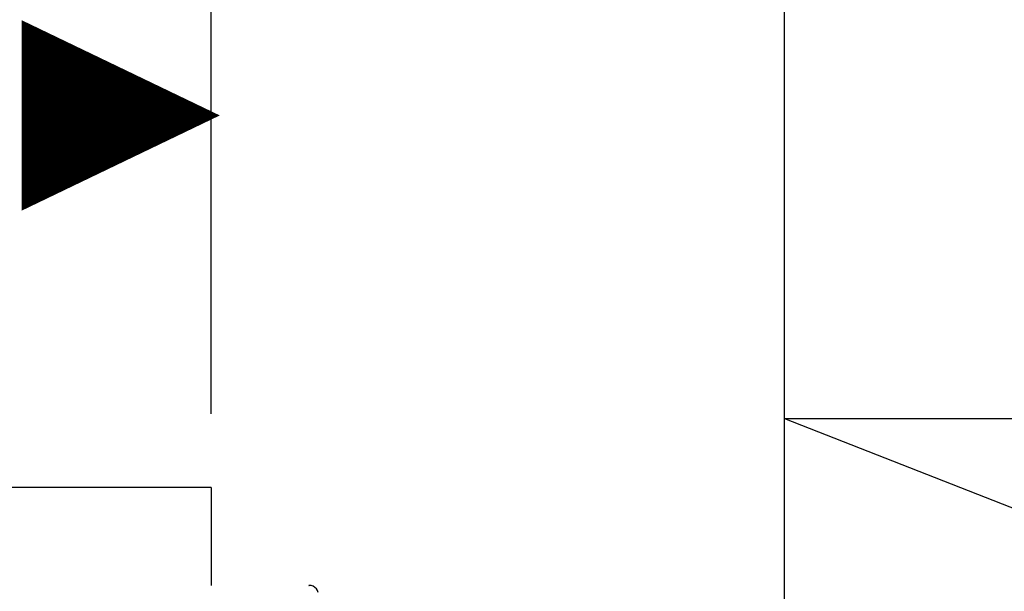
# Model space of a CAD drawing. Extents: x -424 to 186, y -4 to 301.
# Drawn here: x -262 to -246, y 208 to 218 of the extents above; entities that cross this region are included whole.
import ezdxf

# ---------------------------------------------------------------- set-up
doc = ezdxf.new("R2010")
doc.units = 0
doc.linetypes.add('PHANTOM', pattern=[63.5, 31.75, -6.35, 6.35, -6.35, 6.35, -6.35])
doc.layers.add('RV', color=7, linetype='CONTINUOUS')
doc.styles.add('MX_NOTE_STANDARD', font='txt.shx', dxfattribs={"bigfont": 'extfont.shx'})

msp = doc.modelspace()

# ---------------------------------------------------------------- linework, layer by layer
at = {"layer": 'RV', "color": 7, "linetype": 'PHANTOM'}
for p, q in [((-259.267, 211.001), (-259.267, 230.139)), ((-249.632, 205.083), (-249.632, 218.42)), ((-249.632, 205.083), (-249.632, 210.922)), ((-249.632, 210.922), (-234.724, 210.922)), ((-249.632, 210.922), (-234.724, 205.083))]:
    msp.add_line(p, q, dxfattribs=at)
at = {"layer": 'RV', "color": 7, "linetype": 'Continuous'}
for p, q in [((-259.267, 209.763), (-263.904, 209.763)), ((-259.267, 209.763), (-259.267, 208.117)), ((-257.585, 208.113), (-257.621, 208.117)), ((-257.551, 208.101), (-257.585, 208.113)), ((-257.521, 208.082), (-257.551, 208.101)), ((-257.497, 208.058), (-257.521, 208.082)), ((-257.478, 208.028), (-257.497, 208.058)), ((-257.466, 207.995), (-257.478, 208.028))]:
    msp.add_line(p, q, dxfattribs=at)
for centre, start, end in [((-259.267, 211.001), 180, 0), ((-249.632, 210.922), 0, 180), ((-249.632, 210.922), 90, 270), ((-249.632, 210.922), 68.6124, 248.6124), ((-259.267, 209.763), 270, 90), ((-259.267, 209.763), 0, 180), ((-259.267, 208.117), 180, 0), ((-257.621, 208.117), 83.4926, 263.4926)]:
    msp.add_arc(centre, 0.000148, start, end, dxfattribs=at)

# ---------------------------------------------------------------- texts
at = {"layer": 'RV', "color": 7, "linetype": 'Continuous', "style": 'MX_NOTE_STANDARD', "width": 0.833333}
msp.add_text('▼', height=3, rotation=90, dxfattribs=at).set_placement((-259.39, 214.316))

doc.saveas('drawing.dxf')
